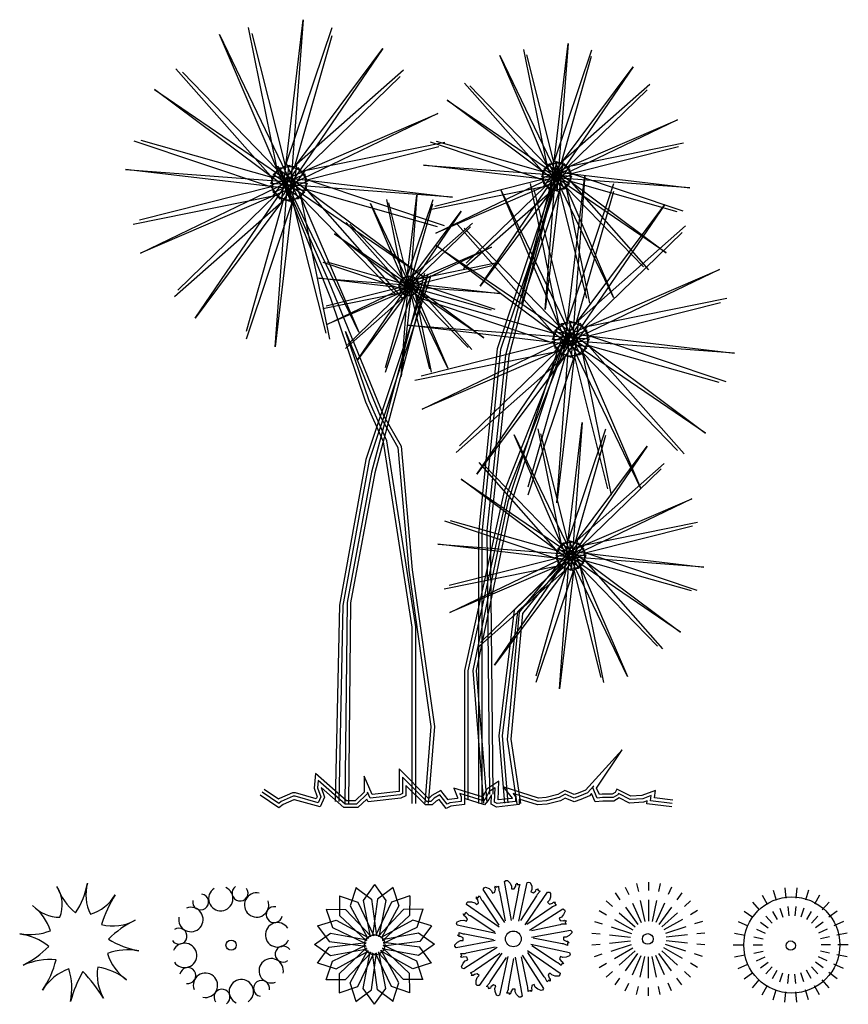
# Model space of a CAD drawing. Units: inches. Extents: x 73676 to 257410, y 51573 to 97787.
# Drawn here: x 87923 to 93004, y 74389 to 80424 of the extents above; entities that cross this region are included whole.
import ezdxf

# ---------------------------------------------------------------- set-up
doc = ezdxf.new("R2010")
doc.units = ezdxf.units.IN
doc.header["$MEASUREMENT"] = 0
doc.layers.add('CAY', color=94, linetype='Continuous')
doc.layers.add('PLANTAS', color=106, linetype='Continuous', lineweight=25)

# ---------------------------------------------------------------- blocks, each defined once
blk = doc.blocks.new('A$C146041C6')
at = {"layer": 'CAY'}
for p, q in [((243.6, 686), (263.4, 625.2)), ((315.7, 701.3), (322.4, 637.7)), ((389.4, 701.3), (382.8, 637.7)), ((461.5, 686), (441.8, 625.2)), ((116.7, 612.7), (159.4, 565.2)), ((176.3, 656), (208.2, 600.6)), ((528.9, 656), (496.9, 600.6)), ((588.5, 612.7), (545.7, 565.2)), ((67.3, 557.9), (119, 520.3)), ((240.2, 556), (269.1, 506)), ((285.5, 576.2), (303.3, 521.3)), ((334, 586.5), (340, 529.1)), ((383.6, 586.5), (377.5, 529.1)), ((432, 576.2), (414.2, 521.3)), ((477.3, 556), (448.5, 506)), ((637.8, 557.9), (586.1, 520.3)), ((30.5, 494.1), (88.9, 468.1)), ((166.9, 490), (213.6, 456.1)), ((200.1, 526.9), (238.7, 484)), ((517.4, 526.9), (478.8, 484)), ((550.6, 490), (503.9, 456.1)), ((674.7, 494.1), (616.3, 468.1)), ((7.7, 424), (70.2, 410.7)), ((142.2, 447.1), (194.9, 423.6)), ((575.4, 447.1), (522.6, 423.6)), ((697.5, 424), (634.9, 410.7)), ((126.8, 399.9), (183.3, 387.9)), ((590.7, 399.9), (534.2, 387.9)), ((0, 350.6), (63.9, 350.6)), ((121.7, 350.6), (179.4, 350.6)), ((126.8, 301.4), (183.3, 313.4)), ((590.7, 301.4), (534.2, 313.4)), ((595.9, 350.6), (538.2, 350.6)), ((705.2, 350.6), (641.2, 350.6)), ((7.7, 277.3), (70.2, 290.6)), ((142.2, 254.2), (194.9, 277.7)), ((166.9, 211.3), (213.6, 245.2)), ((550.6, 211.3), (503.9, 245.2)), ((575.4, 254.2), (522.6, 277.7)), ((697.5, 277.3), (634.9, 290.6)), ((30.5, 207.2), (88.9, 233.2)), ((200.1, 174.4), (238.7, 217.3)), ((240.2, 145.3), (269.1, 195.3)), ((477.3, 145.3), (448.5, 195.3)), ((517.4, 174.4), (478.8, 217.3)), ((674.7, 207.2), (616.3, 233.2)), ((67.3, 143.4), (119, 181)), ((116.7, 88.6), (159.4, 136.1)), ((285.5, 125.1), (303.3, 180)), ((334, 114.8), (340, 172.2)), ((383.6, 114.8), (377.5, 172.2)), ((432, 125.1), (414.2, 180)), ((588.5, 88.6), (545.7, 136.1)), ((637.8, 143.4), (586.1, 181)), ((176.3, 45.3), (208.2, 100.7)), ((243.6, 15.3), (263.4, 76.1)), ((315.7, 0), (322.4, 63.6)), ((389.4, 0), (382.8, 63.6)), ((461.5, 15.3), (441.8, 76.1)), ((528.9, 45.3), (496.9, 100.7))]:
    blk.add_line(p, q, dxfattribs=at)
for centre, radius in [((358.8, 350.6), 294.8), ((352.6, 346.5), 28.7)]:
    blk.add_circle(centre, radius, dxfattribs=at)
blk = doc.blocks.new('A$C13980C01')
at = {"layer": 'CAY'}
for points in [[(367.9, 734.5), (298.4, 637.1), (340, 413.4)], [(366.6, 734.5), (436.1, 637.1), (394.5, 413.4)], [(150.9, 664), (264.3, 626.1), (362.2, 420.6)], [(151.9, 664.7), (152.9, 545.1), (318, 388.6)], [(254.4, 716.7), (218.3, 602.7), (327, 402.7)], [(253.1, 716.3), (349.3, 645.2), (378.9, 419.6)], [(481.3, 716.3), (385.2, 645.2), (355.6, 419.6)], [(583.6, 664), (470.2, 626.1), (372.3, 420.6)], [(480.1, 716.7), (516.1, 602.7), (407.4, 402.7)], [(582.6, 664.7), (581.6, 545.1), (416.4, 388.6)], [(69.8, 582.6), (189.3, 581.6), (345.9, 416.4)], [(70.5, 583.6), (108.4, 470.2), (313.8, 372.3)], [(664.7, 582.6), (545.1, 581.6), (388.6, 416.4)], [(664, 583.6), (626.1, 470.2), (420.6, 372.3)], [(17.8, 480.1), (131.8, 516.1), (331.7, 407.4)], [(716.7, 480.1), (602.7, 516.1), (402.7, 407.4)], [(0, 366.6), (97.3, 436.1), (321.1, 394.5)], [(18.2, 481.3), (89.3, 385.2), (314.9, 355.6)], [(734.5, 366.6), (637.1, 436.1), (413.4, 394.5)], [(716.3, 481.3), (645.2, 385.2), (419.6, 355.6)], [(0, 367.9), (97.3, 298.4), (321.1, 340)], [(18.2, 253.1), (89.3, 349.3), (314.9, 378.9)], [(70.5, 150.9), (108.4, 264.3), (313.8, 362.2)], [(734.5, 367.9), (637.1, 298.4), (413.4, 340)], [(716.3, 253.1), (645.2, 349.3), (419.6, 378.9)], [(664, 150.9), (626.1, 264.3), (420.6, 362.2)], [(17.8, 254.4), (131.8, 218.3), (331.7, 327)], [(69.8, 151.9), (189.3, 152.9), (345.9, 318)], [(150.9, 70.5), (264.3, 108.4), (362.2, 313.8)], [(151.9, 69.8), (152.9, 189.3), (318, 345.9)], [(254.4, 17.8), (218.3, 131.8), (327, 331.7)], [(253.1, 18.2), (349.3, 89.3), (378.9, 314.9)], [(367.9, 0), (298.4, 97.3), (340, 321.1)], [(481.3, 18.2), (385.2, 89.3), (355.6, 314.9)], [(366.6, 0), (436.1, 97.3), (394.5, 321.1)], [(583.6, 70.5), (470.2, 108.4), (372.3, 313.8)], [(664.7, 151.9), (545.1, 152.9), (388.6, 318)], [(716.7, 254.4), (602.7, 218.3), (402.7, 327)], [(480.1, 17.8), (516.1, 131.8), (407.4, 331.7)], [(582.6, 69.8), (581.6, 189.3), (416.4, 345.9)]]:
    blk.add_lwpolyline(points, dxfattribs=at)
blk.add_circle((367.9, 364.7), 62.4, dxfattribs=at)
blk = doc.blocks.new('A$C2FDB1BD7')
at = {"layer": 'CAY'}
for centre, radius, start, end in [((-59.7, 811.7), 483.3, 326.46452, 349.62192), ((673.6, 653.5), 267.5, 164.57862, 206.08107), ((569.5, 826.7), 361.6, 199.55777, 231.24666), ((49.3, 593.7), 211.5, 338.70236, 31.95733), ((363.4, 783.5), 257.3, 285.75266, 329.7878), ((1170.9, 274.6), 697.3, 147.03838, 163.49465), ((244.7, 746), 229.1, 223.65915, 270.40424), ((-120.7, 327.1), 328.4, 19.0591, 52.54807), ((573.7, 741.4), 278, 255.11681, 298.88319), ((966.5, -42.8), 599.4, 115.55316, 134.81824), ((59.6, 770.8), 360.7, 260.48701, 291.14013), ((-54.2, 43.1), 375.8, 51.5853, 81.70356), ((851.1, 897.2), 599.4, 239.18176, 258.44684), ((-292.7, 821.8), 676.1, 297.62693, 314.27232), ((661.7, -30.6), 347.5, 78.49202, 110.83198), ((186.6, -160.7), 417.7, 85.03691, 113.3866), ((-303.8, 380.3), 541.2, 325.04483, 346.66055), ((829.4, 383.6), 304.7, 197.06026, 235.14494), ((415.8, -104.8), 326.8, 110.41089, 147.61523), ((-120.7, 77.8), 440.2, 349.82466, 16.32586), ((1026.2, -182.5), 736.6, 150.1416, 165.6532), ((-337.9, -504.2), 1000, 31.65799, 43.50266), ((772.6, 166.1), 297.3, 171.25411, 209.28492), ((418.1, -165.6), 381.8, 51.59418, 80.86537)]:
    blk.add_arc(centre, radius, start, end, dxfattribs=at)
blk = doc.blocks.new('A$C68D03B4B')
at = {"layer": 'CAY'}
blk.add_circle((359.8, 359.8), 31.3, dxfattribs=at)
for centre, radius, start, end in [((173.1, 624.6), 49, 169.26167, 80.294), ((296.7, 644.9), 74.8, 123.25437, 65.54304), ((415, 679.1), 49, 124.26167, 35.294), ((516.8, 605.9), 74.8, 78.25437, 20.54304), ((516.8, 605.9), 74.8, 78.25437, 20.54304), ((113.6, 516.8), 74.8, 168.25437, 110.54304), ((624.6, 546.5), 49, 79.26167, 350.294), ((624.6, 546.5), 49, 79.26167, 350.294), ((644.9, 422.8), 74.8, 33.25437, 335.54304), ((40.5, 415), 49, 214.26167, 125.294), ((74.7, 296.7), 74.8, 213.25437, 155.54304), ((679.1, 304.5), 49, 34.26167, 305.294), ((605.9, 202.8), 74.8, 348.25437, 290.54304), ((94.9, 173.1), 49, 259.26167, 170.294), ((202.8, 113.6), 74.8, 258.25437, 200.54304), ((422.8, 74.7), 74.8, 303.25437, 245.54304), ((546.5, 94.9), 49, 349.26167, 260.294), ((304.5, 40.5), 49, 304.26167, 215.294)]:
    blk.add_arc(centre, radius, start, end, dxfattribs=at)
blk = doc.blocks.new('A$C419A2DAA')
at = {"layer": 'CAY'}
for p, q in [((173.8, 661.7), (179.3, 671.9)), ((179.3, 671.9), (187.7, 675.3)), ((187.7, 675.3), (209, 666.5)), ((209, 666.5), (224.3, 653.3)), ((244.2, 671.3), (249.1, 683.1)), ((247.7, 662.9), (244.2, 671.3)), ((249.1, 683.1), (252.6, 674.8)), ((252.6, 674.8), (267.6, 681)), ((267.6, 681), (268.9, 654.1)), ((267.6, 681), (267.6, 681)), ((303.9, 709.2), (313, 716.4)), ((347.4, 470.4), (303.9, 709.2)), ((313, 716.4), (322, 716.4)), ((322, 716.4), (338.3, 700.1)), ((338.3, 700.1), (347.4, 682.1)), ((347.4, 682.1), (347.4, 665.8)), ((347.4, 665.8), (347.4, 665.8)), ((347.4, 665.8), (363.6, 665.8)), ((363.6, 665.8), (372.7, 682.1)), ((372.7, 691.1), (381.7, 700.1)), ((372.7, 682.1), (372.7, 691.1)), ((381.7, 700.1), (381.7, 691.1)), ((381.7, 691.1), (398, 691.1)), ((398, 691.1), (389, 665.8)), ((389, 665.8), (389, 656.7)), ((391.1, 466), (442.4, 703.2)), ((398, 691.1), (398, 691.1)), ((442.4, 703.2), (453.5, 706.5)), ((453.5, 706.5), (461.9, 703)), ((461.9, 703), (470.7, 681.7)), ((470.7, 681.7), (472.1, 661.6)), ((499, 660.2), (510.8, 665.1)), ((510.8, 665.1), (507.3, 656.8)), ((133.1, 616.6), (139.5, 610.2)), ((133.1, 603.8), (133.1, 616.6)), ((139.5, 597.4), (133.1, 603.8)), ((139.5, 610.2), (151, 621.7)), ((151, 621.7), (162.5, 597.4)), ((151, 621.7), (151, 621.7)), ((305.3, 457.7), (173.8, 661.7)), ((224.3, 653.3), (230.5, 638.2)), ((230.5, 638.2), (245.5, 644.4)), ((230.5, 638.2), (230.5, 638.2)), ((245.5, 644.4), (247.7, 662.9)), ((268.9, 654.1), (272.4, 645.8)), ((272.4, 645.8), (308.5, 468.8)), ((389, 656.7), (354.6, 479.4)), ((500.9, 622.2), (401.3, 471.6)), ((429.9, 445.2), (568, 644.8)), ((472.1, 661.6), (465.9, 646.5)), ((465.9, 646.5), (480.9, 640.3)), ((465.9, 646.5), (465.9, 646.5)), ((480.9, 640.3), (495.5, 651.9)), ((495.5, 651.9), (499, 660.2)), ((504.3, 630.6), (500.9, 622.2)), ((522.4, 650.5), (504.3, 630.6)), ((507.3, 656.8), (522.4, 650.5)), ((522.4, 650.5), (522.4, 650.5)), ((568, 644.8), (579.5, 643.5)), ((579.5, 643.5), (585.9, 637.1)), ((585.9, 614.1), (579.5, 594.9)), ((585.9, 637.1), (585.9, 614.1)), ((71.7, 568), (72.9, 579.5)), ((271.2, 429.9), (71.7, 568)), ((72.9, 579.5), (79.3, 585.9)), ((79.3, 585.9), (102.4, 585.9)), ((102.4, 585.9), (121.5, 579.5)), ((121.5, 579.5), (133.1, 568)), ((133.1, 568), (144.6, 579.5)), ((133.1, 568), (133.1, 568)), ((144.6, 579.5), (139.5, 597.4)), ((162.5, 597.4), (168.9, 591)), ((168.9, 591), (269.9, 441.4)), ((591, 547.5), (441.4, 446.5)), ((579.5, 594.9), (568, 583.4)), ((568, 583.4), (579.5, 571.9)), ((568, 583.4), (568, 583.4)), ((579.5, 571.9), (597.4, 577)), ((597.4, 553.9), (591, 547.5)), ((597.4, 577), (603.8, 583.4)), ((621.7, 565.5), (597.4, 553.9)), ((603.8, 583.4), (616.6, 583.4)), ((616.6, 583.4), (610.2, 577)), ((610.2, 577), (621.7, 565.5)), ((621.7, 565.5), (621.7, 565.5)), ((51.3, 510.8), (59.7, 507.3)), ((56.2, 499), (51.3, 510.8)), ((64.6, 495.5), (56.2, 499)), ((59.7, 507.3), (65.9, 522.4)), ((76.1, 480.9), (64.6, 495.5)), ((65.9, 522.4), (85.8, 504.3)), ((65.9, 522.4), (65.9, 522.4)), ((85.8, 504.3), (94.2, 500.9)), ((94.2, 500.9), (244.8, 401.3)), ((457.7, 411.2), (661.7, 542.7)), ((653.3, 492.2), (638.2, 485.9)), ((638.2, 485.9), (644.4, 470.9)), ((638.2, 485.9), (638.2, 485.9)), ((666.5, 507.5), (653.3, 492.2)), ((661.7, 542.7), (671.9, 537.1)), ((675.3, 528.7), (666.5, 507.5)), ((671.9, 537.1), (675.3, 528.7)), ((10, 453.5), (13.4, 461.9)), ((13.2, 442.4), (10, 453.5)), ((250.4, 391.1), (13.2, 442.4)), ((13.4, 461.9), (34.7, 470.7)), ((34.7, 470.7), (54.9, 472.1)), ((54.9, 472.1), (69.9, 465.9)), ((69.9, 465.9), (76.1, 480.9)), ((69.9, 465.9), (69.9, 465.9)), ((645.8, 444), (468.8, 407.9)), ((644.4, 470.9), (662.9, 468.8)), ((654.1, 447.5), (645.8, 444)), ((681, 448.8), (654.1, 447.5)), ((662.9, 468.8), (671.3, 472.2)), ((671.3, 472.2), (683.1, 467.3)), ((683.1, 467.3), (674.8, 463.9)), ((674.8, 463.9), (681, 448.8)), ((681, 448.8), (681, 448.8)), ((16.3, 381.7), (25.3, 381.7)), ((25.3, 372.7), (16.3, 381.7)), ((25.3, 398), (50.7, 389)), ((25.3, 398), (25.3, 398)), ((25.3, 381.7), (25.3, 398)), ((34.4, 372.7), (25.3, 372.7)), ((50.7, 363.6), (34.4, 372.7)), ((50.7, 389), (59.7, 389)), ((50.7, 347.4), (50.7, 363.6)), ((59.7, 389), (237, 354.6)), ((470.4, 369.1), (709.2, 412.5)), ((665.8, 369.1), (665.8, 352.8)), ((665.8, 369.1), (665.8, 369.1)), ((682.1, 369.1), (665.8, 369.1)), ((700.1, 378.1), (682.1, 369.1)), ((716.4, 394.4), (700.1, 378.1)), ((709.2, 412.5), (716.4, 403.4)), ((716.4, 403.4), (716.4, 394.4)), ((0, 322), (16.3, 338.3)), ((0, 313), (0, 322)), ((7.2, 303.9), (0, 313)), ((246, 347.4), (7.2, 303.9)), ((16.3, 338.3), (34.4, 347.4)), ((34.4, 347.4), (50.7, 347.4)), ((50.7, 347.4), (50.7, 347.4)), ((258.7, 305.3), (54.7, 173.8)), ((70.7, 272.4), (247.6, 308.5)), ((466, 325.3), (703.2, 274)), ((622.2, 215.6), (471.6, 315.2)), ((656.7, 327.5), (479.4, 361.8)), ((665.8, 327.5), (656.7, 327.5)), ((665.8, 352.8), (682.1, 343.7)), ((691.1, 318.4), (665.8, 327.5)), ((682.1, 343.7), (691.1, 343.7)), ((691.1, 343.7), (700.1, 334.7)), ((691.1, 334.7), (691.1, 318.4)), ((700.1, 334.7), (691.1, 334.7)), ((691.1, 318.4), (691.1, 318.4)), ((33.3, 249.1), (41.7, 252.6)), ((45.1, 244.2), (33.3, 249.1)), ((35.4, 267.6), (62.3, 268.9)), ((35.4, 267.6), (35.4, 267.6)), ((41.7, 252.6), (35.4, 267.6)), ((53.5, 247.7), (45.1, 244.2)), ((72, 245.5), (53.5, 247.7)), ((62.3, 268.9), (70.7, 272.4)), ((78.2, 230.5), (72, 245.5)), ((125.4, 168.9), (275.1, 269.9)), ((286.6, 271.2), (148.4, 71.7)), ((215.6, 94.2), (315.2, 244.8)), ((325.3, 250.4), (274, 13.2)), ((369.1, 246), (412.5, 7.2)), ((444, 70.7), (407.9, 247.6)), ((411.2, 258.7), (542.7, 54.7)), ((445.2, 286.6), (644.8, 148.4)), ((547.5, 125.4), (446.5, 275.1)), ((646.5, 250.5), (640.3, 235.5)), ((646.5, 250.5), (646.5, 250.5)), ((661.6, 244.3), (646.5, 250.5)), ((681.7, 245.7), (661.6, 244.3)), ((703, 254.6), (681.7, 245.7)), ((706.5, 262.9), (703, 254.6)), ((703.2, 274), (706.5, 262.9)), ((41.1, 187.7), (49.9, 209)), ((44.6, 179.3), (41.1, 187.7)), ((49.9, 209), (63.2, 224.3)), ((63.2, 224.3), (78.2, 230.5)), ((78.2, 230.5), (78.2, 230.5)), ((327.5, 59.7), (361.8, 237)), ((630.6, 212.1), (622.2, 215.6)), ((650.5, 194.1), (630.6, 212.1)), ((640.3, 235.5), (651.9, 220.9)), ((656.8, 209.1), (650.5, 194.1)), ((650.5, 194.1), (650.5, 194.1)), ((651.9, 220.9), (660.2, 217.5)), ((665.1, 205.6), (656.8, 209.1)), ((660.2, 217.5), (665.1, 205.6)), ((54.7, 173.8), (44.6, 179.3)), ((94.7, 151), (119, 162.5)), ((94.7, 151), (94.7, 151)), ((106.2, 139.5), (94.7, 151)), ((99.8, 133.1), (106.2, 139.5)), ((112.6, 133.1), (99.8, 133.1)), ((119, 139.5), (112.6, 133.1)), ((119, 162.5), (125.4, 168.9)), ((136.9, 144.6), (119, 139.5)), ((130.5, 102.4), (136.9, 121.5)), ((148.4, 133.1), (136.9, 144.6)), ((136.9, 121.5), (148.4, 133.1)), ((148.4, 133.1), (148.4, 133.1)), ((553.9, 119), (547.5, 125.4)), ((583.4, 148.4), (571.9, 136.9)), ((571.9, 136.9), (577, 119)), ((583.4, 148.4), (583.4, 148.4)), ((594.9, 136.9), (583.4, 148.4)), ((614.1, 130.5), (594.9, 136.9)), ((637.1, 130.5), (614.1, 130.5)), ((643.5, 136.9), (637.1, 130.5)), ((644.8, 148.4), (643.5, 136.9)), ((130.5, 79.3), (130.5, 102.4)), ((136.9, 72.9), (130.5, 79.3)), ((148.4, 71.7), (136.9, 72.9)), ((194.1, 65.9), (212.1, 85.8)), ((194.1, 65.9), (194.1, 65.9)), ((209.1, 59.7), (194.1, 65.9)), ((212.1, 85.8), (215.6, 94.2)), ((220.9, 64.6), (217.5, 56.2)), ((235.5, 76.1), (220.9, 64.6)), ((250.5, 69.9), (235.5, 76.1)), ((244.3, 54.9), (250.5, 69.9)), ((250.5, 69.9), (250.5, 69.9)), ((447.5, 62.3), (444, 70.7)), ((448.8, 35.4), (447.5, 62.3)), ((470.9, 72), (468.8, 53.5)), ((485.9, 78.2), (470.9, 72)), ((485.9, 78.2), (485.9, 78.2)), ((492.2, 63.2), (485.9, 78.2)), ((507.5, 49.9), (492.2, 63.2)), ((565.5, 94.7), (553.9, 119)), ((577, 106.2), (565.5, 94.7)), ((565.5, 94.7), (565.5, 94.7)), ((577, 119), (583.4, 112.6)), ((583.4, 99.8), (577, 106.2)), ((583.4, 112.6), (583.4, 99.8)), ((205.6, 51.3), (209.1, 59.7)), ((217.5, 56.2), (205.6, 51.3)), ((245.7, 34.7), (244.3, 54.9)), ((254.6, 13.4), (245.7, 34.7)), ((262.9, 10), (254.6, 13.4)), ((274, 13.2), (262.9, 10)), ((318.4, 25.3), (327.5, 50.7)), ((318.4, 25.3), (318.4, 25.3)), ((334.7, 25.3), (318.4, 25.3)), ((327.5, 50.7), (327.5, 59.7)), ((334.7, 16.3), (334.7, 25.3)), ((343.7, 25.3), (334.7, 16.3)), ((352.8, 50.7), (343.7, 34.4)), ((343.7, 34.4), (343.7, 25.3)), ((369.1, 50.7), (352.8, 50.7)), ((369.1, 50.7), (369.1, 50.7)), ((369.1, 34.4), (369.1, 50.7)), ((378.1, 16.3), (369.1, 34.4)), ((394.4, 0), (378.1, 16.3)), ((412.5, 7.2), (403.4, 0)), ((463.9, 41.7), (448.8, 35.4)), ((448.8, 35.4), (448.8, 35.4)), ((467.3, 33.3), (463.9, 41.7)), ((472.2, 45.1), (467.3, 33.3)), ((468.8, 53.5), (472.2, 45.1)), ((528.7, 41.1), (507.5, 49.9)), ((537.1, 44.6), (528.7, 41.1)), ((542.7, 54.7), (537.1, 44.6)), ((403.4, 0), (394.4, 0))]:
    blk.add_line(p, q, dxfattribs=at)
blk.add_circle((358.2, 358.2), 48.2, dxfattribs=at)
blk = doc.blocks.new('A$C07100B33')
at = {"layer": 'CAY'}
for p, q in [((204.8, 666.8), (225.5, 620.2)), ((274.1, 689.3), (284.7, 639.5)), ((346.5, 696.9), (346.5, 646)), ((419, 689.3), (408.4, 639.5)), ((488.3, 666.8), (467.6, 620.2)), ((141.7, 630.4), (171.7, 589.1)), ((551.4, 630.4), (521.4, 589.1)), ((87.6, 581.6), (125.5, 547.5)), ((248.7, 568.1), (301.8, 449)), ((296.6, 583.7), (323.7, 456.1)), ((346.5, 588.9), (346.5, 458.5)), ((396.5, 583.7), (369.4, 456.1)), ((444.3, 568.1), (391.3, 449)), ((605.5, 581.6), (567.6, 547.5)), ((44.8, 522.7), (88.9, 497.2)), ((167.9, 509.4), (264.8, 422.1)), ((205.2, 543), (281.9, 437.5)), ((487.9, 543), (411.2, 437.5)), ((525.2, 509.4), (428.3, 422.1)), ((648.3, 522.7), (604.2, 497.2)), ((15.1, 456.1), (63.6, 440.4)), ((117.9, 422.8), (241.9, 382.5)), ((138.3, 468.7), (251.3, 403.5)), ((554.8, 468.7), (441.8, 403.5)), ((575.2, 422.8), (451.2, 382.5)), ((677.9, 456.1), (629.5, 440.4)), ((0, 384.9), (50.7, 379.6)), ((107.4, 373.6), (237.1, 360)), ((585.7, 373.6), (456, 360)), ((693.1, 384.9), (642.4, 379.6)), ((0, 312), (50.7, 317.4)), ((107.4, 323.3), (237.1, 337)), ((117.9, 274.2), (241.9, 314.5)), ((575.2, 274.2), (451.2, 314.5)), ((585.7, 323.3), (456, 337)), ((693.1, 312), (642.4, 317.4)), ((15.1, 240.8), (63.6, 256.5)), ((138.3, 228.2), (251.3, 293.4)), ((167.9, 187.6), (264.8, 274.8)), ((205.2, 153.9), (281.9, 259.4)), ((248.7, 128.8), (301.8, 247.9)), ((444.3, 128.8), (391.3, 247.9)), ((487.9, 153.9), (411.2, 259.4)), ((525.2, 187.6), (428.3, 274.8)), ((554.8, 228.2), (441.8, 293.4)), ((677.9, 240.8), (629.5, 256.5)), ((44.8, 174.2), (88.9, 199.7)), ((296.6, 113.3), (323.7, 240.8)), ((346.5, 108), (346.5, 238.4)), ((396.5, 113.3), (369.4, 240.8)), ((648.3, 174.2), (604.2, 199.7)), ((87.6, 115.3), (125.5, 149.4)), ((605.5, 115.3), (567.6, 149.4)), ((141.7, 66.5), (171.7, 107.8)), ((204.8, 30.1), (225.5, 76.7)), ((488.3, 30.1), (467.6, 76.7)), ((551.4, 66.5), (521.4, 107.8)), ((274.1, 7.6), (284.7, 57.4)), ((346.5, 0), (346.5, 50.9)), ((419, 7.6), (408.4, 57.4))]:
    blk.add_line(p, q, dxfattribs=at)
blk.add_circle((342.5, 348.5), 32.9, dxfattribs=at)

msp = doc.modelspace()

# ---------------------------------------------------------------- linework, layer by layer
at = {"layer": 'PLANTAS', "color": 92}
for points in [[(88872.0579, 78726.4841), (89528.194, 79306.0876), (89660.359, 80423.9558), (89576.6858, 79308.9865), (89491.6186, 79347.7155), (88892.9199, 78766.9515)], [(89313.3893, 78468.1341), (89591.8181, 79298.1535), (89147.3422, 80332.3383), (89632.3638, 79324.91), (89539.329, 79315.9166), (89311.2226, 78513.6109)], [(90644.288, 78898.2623), (91177.9215, 79369.6519), (91285.4108, 80278.8107), (91217.3597, 79372.0097), (91148.1748, 79403.5078), (90661.255, 78931.1743)], [(89824.7686, 78465.0622), (89650.8853, 79323.0945), (88748.8655, 79996.4868), (89672.6206, 79366.5391), (89596.5468, 79312.2332), (89800.1537, 78503.3629)], [(90269.172, 78718.0914), (89689.5685, 79374.2276), (88571.7002, 79506.3925), (89686.6695, 79422.7194), (89647.9406, 79337.6521), (90228.7045, 78738.9534)], [(90600.0237, 77770.7015), (91256.1598, 78350.3049), (91388.3248, 79468.1732), (91304.6516, 78353.2039), (91219.5844, 78391.9328), (90620.8857, 77811.1689)], [(91041.3552, 77512.3515), (91319.784, 78342.3708), (90875.3081, 79376.5557), (91360.3296, 78369.1274), (91267.2948, 78360.134), (91039.1884, 77557.8283)], [(91052.8198, 79420.8448), (91226.703, 78562.8125), (92128.7229, 77889.4202), (91204.9677, 78519.3679), (91281.0416, 78573.6738), (91077.4346, 79382.5441)], [(90346.9944, 78215.1049), (91205.0267, 78388.9881), (91878.4191, 79291.008), (91248.4714, 78367.2528), (91194.1654, 78443.3266), (90385.2952, 78239.7197)], [(91552.7344, 77509.2795), (91378.8512, 78367.3118), (90476.8313, 79040.7042), (91400.5865, 78410.7565), (91324.5126, 78356.4505), (91528.1196, 77547.5803)], [(90350.0664, 78726.4841), (91180.0857, 78448.0553), (92214.2706, 78892.5312), (91206.8423, 78407.5096), (91197.8489, 78500.5445), (90395.5432, 78728.6508)], [(91099.4874, 77916.0289), (91240.9061, 77218.194), (91974.516, 76670.5261), (91223.2288, 77182.8606), (91285.0994, 77227.0274), (91119.5065, 77884.8791)], [(91874.324, 77703.4153), (91340.6906, 77232.0256), (91233.2012, 76322.8669), (91301.2523, 77229.6679), (91370.4372, 77198.1698), (91857.357, 77670.5033)]]:
    msp.add_lwpolyline(points, dxfattribs=at)
at = {"layer": 'PLANTAS', "color": 104}
for points in [[(89324.8539, 80376.6275), (89498.7372, 79518.5952), (90400.757, 78845.2028), (89477.0019, 79475.1505), (89553.0757, 79529.4565), (89349.4688, 80338.3267)], [(89836.2332, 80373.5555), (89557.8044, 79543.5362), (90002.2803, 78509.3513), (89517.2587, 79516.7796), (89610.2935, 79525.773), (89838.3999, 80328.0787)], [(88619.0286, 79170.8875), (89477.0609, 79344.7708), (90150.4533, 80246.7906), (89520.5055, 79323.0354), (89466.1996, 79399.1093), (88657.3293, 79195.5023)], [(88880.4506, 80123.5982), (89460.054, 79467.4621), (90577.9223, 79335.2971), (89462.953, 79418.9703), (89501.6819, 79504.0375), (88920.918, 80102.7362)], [(90277.5646, 80115.2055), (89621.4285, 79535.6021), (89489.2635, 78417.7338), (89572.9367, 79532.7031), (89658.0039, 79493.9742), (90256.7027, 80074.7381)], [(88622.1006, 79682.2668), (89452.1199, 79403.8379), (90486.3047, 79848.3138), (89478.8764, 79363.2923), (89469.8831, 79456.3271), (88667.5774, 79684.4335)], [(90530.5939, 79670.8021), (89672.5616, 79496.9189), (88999.1692, 78594.899), (89629.117, 79518.6542), (89683.4229, 79442.5804), (90492.2932, 79646.1873)], [(90527.522, 79159.4229), (89697.5026, 79437.8517), (88663.3178, 78993.3758), (89670.7461, 79478.3974), (89679.7395, 79385.3625), (90482.0451, 79157.2562)], [(91564.199, 79417.7729), (91285.7702, 78587.7535), (91730.2461, 77553.5687), (91245.2245, 78560.997), (91338.2594, 78569.9904), (91566.3657, 79372.2961)], [(90608.4164, 79167.8156), (91188.0198, 78511.6795), (92305.8881, 78379.5145), (91190.9188, 78463.1876), (91229.6477, 78548.2549), (90648.8838, 79146.9536)], [(92005.5305, 79159.4229), (91349.3944, 78579.8194), (91217.2294, 77461.9511), (91300.9025, 78576.9205), (91385.9698, 78538.1915), (91984.6685, 79118.9555)], [(92258.5597, 78715.0195), (91400.5275, 78541.1362), (90727.1351, 77639.1164), (91357.0828, 78562.8716), (91411.3887, 78486.7977), (92220.259, 78690.4047)], [(91997.1378, 77762.3088), (91417.5343, 78418.4449), (90299.6661, 78550.6099), (91414.6354, 78466.9367), (91375.9064, 78381.8695), (91956.6704, 77783.1708)], [(92255.4878, 78203.6402), (91425.4684, 78482.0691), (90391.2836, 78037.5932), (91398.7119, 78522.6147), (91407.7053, 78429.5799), (92210.011, 78201.4735)]]:
    msp.add_lwpolyline(points, dxfattribs=at)
at = {"layer": 'PLANTAS', "color": 126}
for points in [[(91012.5457, 80240.3186), (91153.9643, 79542.4837), (91887.5742, 78994.8158), (91136.2871, 79507.1503), (91198.1577, 79551.3171), (91032.5648, 80209.1688)], [(90651.1138, 80034.5308), (91122.5034, 79500.8973), (92031.6622, 79393.408), (91124.8612, 79461.4591), (91156.3593, 79530.644), (90684.0258, 80017.5638)], [(91419.1246, 78685.6487), (91277.7059, 79383.4836), (90544.0961, 79931.1515), (91295.3832, 79418.817), (91233.5126, 79374.6502), (91399.1055, 78716.7985)], [(90440.9986, 79675.5973), (91116.0507, 79449.152), (91957.1499, 79810.6428), (91137.8117, 79416.1763), (91130.4974, 79491.8413), (90477.9847, 79677.3595)], [(91993.1701, 79666.2731), (91295.3352, 79524.8544), (90747.6673, 78791.2446), (91260.0018, 79542.5317), (91304.1687, 79480.6611), (91962.0203, 79646.254)], [(89781.2136, 78653.7154), (90256.5283, 78750.0396), (90629.56, 79249.7216), (90280.5948, 78737.9991), (90250.5116, 78780.1409), (89802.4306, 78667.351)], [(90165.8609, 78264.4188), (90320.0991, 78724.2155), (90073.8777, 79297.1115), (90342.5597, 78739.0375), (90291.0222, 78734.0556), (90164.6607, 78289.6111)], [(90449.1441, 78262.7171), (90352.8199, 78738.0318), (89853.1379, 79111.0636), (90364.8604, 78762.0983), (90322.7186, 78732.0151), (90435.5085, 78283.9341)], [(90840.1424, 78930.6476), (90364.8277, 78834.3234), (89991.7959, 78334.6414), (90340.7611, 78846.3639), (90370.8444, 78804.2221), (90818.9254, 78917.012)], [(90731.2298, 76573.9726), (91264.8632, 77045.3622), (91372.3526, 77954.5209), (91304.3015, 77047.72), (91235.1165, 77079.2181), (90748.1968, 76606.8846)], [(91515.3905, 77913.5305), (91288.9452, 77238.4784), (91650.4361, 76397.3792), (91255.9696, 77216.7174), (91331.6345, 77224.0317), (91517.1527, 77876.5444)], [(90525.4419, 76935.4044), (91223.2768, 77076.8231), (91770.9447, 77810.433), (91258.6102, 77059.1459), (91214.4434, 77121.0165), (90556.5917, 76955.4236)], [(90738.0555, 77710.241), (91209.4452, 77176.6076), (92118.6039, 77069.1182), (91211.8029, 77137.1693), (91243.301, 77206.3543), (90770.9675, 77693.274)], [(90527.9403, 77351.3076), (91202.9924, 77124.8623), (92044.0916, 77486.3531), (91224.7534, 77091.8866), (91217.4391, 77167.5516), (90564.9264, 77353.0697)]]:
    msp.add_lwpolyline(points, dxfattribs=at)
at = {"layer": 'PLANTAS', "color": 53}
for points in [[(91428.4488, 80237.8202), (91202.0035, 79562.7681), (91563.4943, 78721.6689), (91169.0278, 79541.0071), (91244.6928, 79548.3214), (91430.211, 80200.8341)], [(91003.2215, 78688.1471), (91229.6668, 79363.1992), (90868.176, 80204.2984), (91262.6425, 79384.9602), (91186.9775, 79377.6459), (91001.4593, 78725.1332)], [(90438.5002, 79259.6942), (91136.3351, 79401.1129), (91684.003, 80134.7227), (91171.6685, 79383.4356), (91127.5016, 79445.3062), (90469.65, 79279.7133)], [(91787.3822, 80027.705), (91253.7488, 79556.3154), (91146.2595, 78647.1566), (91214.3106, 79553.9576), (91283.4955, 79522.4595), (91770.4153, 79994.793)], [(91780.5565, 78891.4365), (91309.1669, 79425.07), (90400.0081, 79532.5593), (91306.8091, 79464.5082), (91275.311, 79395.3233), (91747.6445, 78908.4035)], [(91990.6717, 79250.37), (91315.6196, 79476.8153), (90474.5204, 79115.3245), (91293.8586, 79509.791), (91301.1729, 79434.126), (91953.6856, 79248.6078)], [(89921.3814, 78407.5341), (90284.8539, 78728.6107), (90358.0679, 79347.8639), (90311.7164, 78730.2166), (90264.5926, 78751.6708), (89932.9381, 78429.9514)], [(90172.2119, 79321.6459), (90268.5361, 78846.3312), (90768.2181, 78473.2994), (90256.4956, 78822.2646), (90298.6374, 78852.3479), (90185.8475, 79300.4289)], [(90455.495, 79319.9442), (90301.2569, 78860.1475), (90547.4783, 78287.2515), (90278.7962, 78845.3254), (90330.3337, 78850.3074), (90456.6953, 79294.7519)], [(89926.0306, 79181.4781), (90247.1072, 78818.0055), (90866.3604, 78744.7916), (90248.7131, 78791.1431), (90270.1673, 78838.2668), (89948.4479, 79169.9214)], [(90699.9745, 79176.8288), (90336.502, 78855.7523), (90263.288, 78236.4991), (90309.6395, 78854.1464), (90356.7633, 78832.6922), (90688.4179, 79154.4116)], [(89782.9153, 78936.9985), (90242.712, 78782.7604), (90815.608, 79028.9818), (90257.534, 78760.2997), (90252.552, 78811.8372), (89808.1076, 78938.1988)], [(90695.3253, 78402.8849), (90374.2488, 78766.3574), (89754.9956, 78839.5714), (90372.6429, 78793.2199), (90351.1886, 78746.0962), (90672.9081, 78414.4416)], [(90838.4406, 78647.3645), (90378.6439, 78801.6026), (89805.7479, 78555.3812), (90363.8219, 78824.0633), (90368.8039, 78772.5258), (90813.2484, 78646.1642)], [(91090.1632, 76363.8573), (91316.6085, 77038.9095), (90955.1177, 77880.0087), (91349.5842, 77060.6704), (91273.9192, 77053.3561), (91088.4011, 76400.8435)], [(91506.0663, 76361.3589), (91364.6477, 77059.1939), (90631.0378, 77606.8617), (91382.3249, 77094.5273), (91320.4543, 77050.3604), (91486.0472, 76392.5088)], [(92080.1119, 77341.9834), (91382.2769, 77200.5647), (90834.6091, 76466.9548), (91346.9435, 77218.242), (91391.1104, 77156.3714), (92048.962, 77321.9643)], [(91867.4982, 76567.1468), (91396.1086, 77100.7802), (90486.9499, 77208.2696), (91393.7509, 77140.2185), (91362.2527, 77071.0336), (91834.5862, 76584.1138)], [(92077.6135, 76926.0803), (91402.5614, 77152.5256), (90561.4621, 76791.0347), (91380.8004, 77185.5012), (91388.1147, 77109.8363), (92040.6273, 76924.3181)]]:
    msp.add_lwpolyline(points, dxfattribs=at)
at = {"layer": 'PLANTAS', "color": 35}
for points in [[(91237.1667, 79550.0648), (90851.008, 78406.5791), (90736.5905, 77277.3869), (90736.5905, 75619.8756)], [(91216.8685, 79555.4483), (90901.8082, 78367.5269), (90787.0897, 77292.689), (90803.9392, 75676.1138)], [(91237.1667, 79550.0648), (90922.5188, 78363.6985), (90808.1013, 77291.6806), (90824.938, 75676.3327)], [(90330.5864, 75619.8756), (90330.5864, 76700.3011), (90154.7177, 77835.9989), (90046.4909, 78079.3628), (89830.0373, 78714.8128), (89505.3566, 79526.0255), (89816.5087, 78822.9744), (90154.7177, 77998.2415), (90262.9446, 77808.9585), (90330.5864, 77051.8267), (90465.8699, 76091.8916), (90428.5831, 75619.8756)], [(91257.0628, 79543.3458), (90871.6621, 78402.1049), (90757.5905, 77276.3257), (90757.5905, 75619.8756)], [(90425.2849, 78863.5351), (90046.4909, 77727.8373), (89884.1506, 76835.5032), (89858.2361, 75631.2035)], [(90445.2061, 78856.8907), (90066.8845, 77722.6094), (89905.1098, 76833.3847), (89879.2312, 75630.7517)], [(90404.9948, 78868.9491), (90080.1074, 77651.3552), (89930.8135, 76851.0786), (89917.4253, 75620.104)], [(90425.2849, 78863.5351), (90100.6042, 77646.7159), (89951.7924, 76849.0234), (89938.4241, 75619.8756)], [(90351.5864, 75619.8756), (90351.5864, 76701.9175), (90175.0424, 77841.9765), (90066.0639, 78087.0306), (89921.1567, 78512.4393), (90135.8076, 77989.0067), (90242.4363, 77802.5188), (90309.7173, 77049.4255), (90444.7534, 76091.2455), (90407.6483, 75621.5294)], [(91280.0733, 78506.6341), (90893.9144, 77534.6712), (90650.7774, 76434.0662), (90650.7774, 75641.4176)], [(91299.5895, 78498.8804), (90914.0551, 77528.4895), (90671.7774, 76431.7742), (90671.7774, 75641.4176)], [(91260.125, 78513.1964), (90916.5039, 77468.6445), (90701.1121, 76435.3868), (90767.0815, 75622.2565)], [(91280.0733, 78506.6341), (90936.821, 77463.2034), (90722.2883, 76434.0662), (90788.0127, 75623.9546)], [(91267.6196, 77106.5656), (90955.0856, 76804.6312), (90861.3255, 76034.1782), (90895.7439, 75621.4037)], [(91282.2105, 77091.4624), (90975.0322, 76794.7021), (90882.4317, 76033.7781), (90916.6713, 75623.1487)], [(91251.2767, 77119.7532), (90986.8636, 76792.0782), (90913.1016, 76012.7775), (90972.5401, 75616.7586)], [(91267.6196, 77106.5656), (91007.1747, 76783.8083), (90934.2501, 76013.3551), (90993.3076, 75619.8756)]]:
    msp.add_lwpolyline(points, dxfattribs=at)
at = {"layer": 'PLANTAS'}
for points in [[(91927.5023, 75640.3098), (91815.2328, 75653.9091), (91821.0036, 75700.0447), (91738.9157, 75668.4936), (91671.0828, 75664.9259), (91584.6101, 75708.1332), (91574.0275, 75686.9821), (91556.1349, 75676.7647), (91495.821, 75676.7647), (91477.7879, 75674.512), (91460.4262, 75714.1692), (91617.3909, 75949.4582), (91391.9041, 75701.5894), (91348.1332, 75683.3637), (91324.0874, 75674.3526), (91265.8633, 75699.289), (91222.8412, 75675.4039), (91150.5369, 75656.3892), (91104.0119, 75652.8128), (90888.6077, 75720.7895), (90943.3338, 75652.428), (90943.3338, 75650.4346), (90856.8138, 75641.1708), (90862.0702, 75756.7336), (90787.0006, 75706.7208), (90765.2026, 75667.5109), (90759.0629, 75659.8413), (90585.465, 75712.8495), (90608.3195, 75655.7515), (90608.3195, 75650.2387), (90554.6018, 75643.9233), (90550.4843, 75641.8659), (90505.6071, 75698.944), (90451.0663, 75668.6639), (90434.9546, 75652.563), (90428.1254, 75652.563), (90249.0874, 75831.4808), (90249.0874, 75692.9489), (90247.9042, 75692.3577), (90085.2547, 75674.2977), (90035.1626, 75786.9292), (90035.1626, 75689.044), (89979.2212, 75636.4286), (89926.835, 75636.4286), (89736.2646, 75803.6463), (89728.0695, 75713.5608), (89746.9793, 75660.649), (89741.6638, 75648.6971), (89615.1071, 75684.8319), (89595.6051, 75684.8319), (89516.7108, 75649.7913), (89510.6625, 75645.2581), (89422.1551, 75705.4026)], [(91924.977, 75619.4622), (91791.7786, 75635.5966), (91795.8149, 75667.8655), (91743.3428, 75647.6974), (91666.6528, 75643.6638), (91593.9991, 75679.9663), (91589.9628, 75671.8991), (91561.7085, 75655.7647), (91497.1275, 75655.7647), (91464.8369, 75651.7311), (91436.5827, 75716.2687), (91444.6554, 75728.3695), (91404.2922, 75683.9999), (91355.8564, 75663.8319), (91323.5659, 75651.7311), (91267.0575, 75675.9327), (91230.7306, 75655.7647), (91154.0406, 75635.5966), (91101.5685, 75631.563), (90948.1885, 75679.9663), (90964.3338, 75659.7983), (90964.3338, 75631.563), (90851.3169, 75619.4622), (90835.1716, 75627.5294), (90839.208, 75716.2687), (90802.8811, 75692.0671), (90782.6995, 75655.7647), (90766.5543, 75635.5966), (90621.2469, 75679.9663), (90629.3195, 75659.7983), (90629.3195, 75631.563), (90560.7021, 75623.4958), (90544.5569, 75615.4286), (90500.1574, 75671.8991), (90463.8306, 75651.7311), (90443.649, 75631.563), (90419.4311, 75631.563), (90270.0874, 75780.8064), (90270.0874, 75724.3359), (90270.0874, 75679.9663), (90253.9421, 75671.8991), (90072.3079, 75651.7311), (90056.1626, 75688.0335), (90056.1626, 75679.9663), (89987.5452, 75615.4286), (89918.9279, 75615.4286), (89753.4389, 75760.6384), (89749.4026, 75716.2687), (89769.5842, 75659.7983), (89753.4389, 75623.4958), (89612.1678, 75663.8319), (89600.0589, 75663.8319), (89527.4052, 75631.563), (89511.2599, 75619.4622), (89410.352, 75688.0335)], [(91922.4517, 75598.6146), (91768.3243, 75617.2842), (91770.6261, 75635.6862), (91747.7698, 75626.9013), (91662.2227, 75622.4018), (91600.0413, 75653.4716), (91567.2821, 75634.7647), (91498.434, 75634.7647), (91451.886, 75628.9501), (91429.3762, 75680.3665), (91416.6803, 75666.4104), (91363.5797, 75644.3), (91323.0444, 75629.1095), (91268.2516, 75652.5763), (91238.6201, 75636.1254), (91157.5443, 75614.804), (91099.1251, 75610.3132), (90985.3338, 75646.2232), (90985.3338, 75612.6915), (90847.4346, 75597.9265), (90813.573, 75614.8459), (90816.2101, 75672.8238), (90800.1964, 75644.0184), (90774.0456, 75611.3519), (90650.3195, 75649.1317), (90650.3195, 75612.8873), (90566.8025, 75603.0684), (90538.6294, 75588.9913), (90494.7077, 75644.8541), (90476.5948, 75634.7982), (90452.3433, 75610.563), (90410.7367, 75610.563), (90291.0874, 75730.132), (90291.0874, 75666.9837), (90259.98, 75651.4404), (90059.361, 75629.1644), (90051.5276, 75646.7777), (89995.8693, 75594.4286), (89911.0207, 75594.4286), (89771.4924, 75716.859), (89792.189, 75658.9475), (89765.214, 75598.2945), (89609.2286, 75642.8319), (89604.5127, 75642.8319), (89538.0996, 75613.3348), (89511.8574, 75593.6664), (89398.549, 75670.6643)]]:
    msp.add_lwpolyline(points, dxfattribs=at)

# ---------------------------------------------------------------- block references
at = {"layer": 'CAY'}
for name, p in [('A$C419A2DAA', (90592.0706, 74431.5012)), ('A$C2FDB1BD7', (87923.0871, 74405.5933)), ('A$C68D03B4B', (88859.4106, 74391.6204)), ('A$C13980C01', (89731.885, 74388.6222)), ('A$C07100B33', (91431.9749, 74440.6998)), ('A$C146041C6', (92299.0358, 74401.6893))]:
    msp.add_blockref(name, p, dxfattribs=at)

doc.saveas('drawing.dxf')
